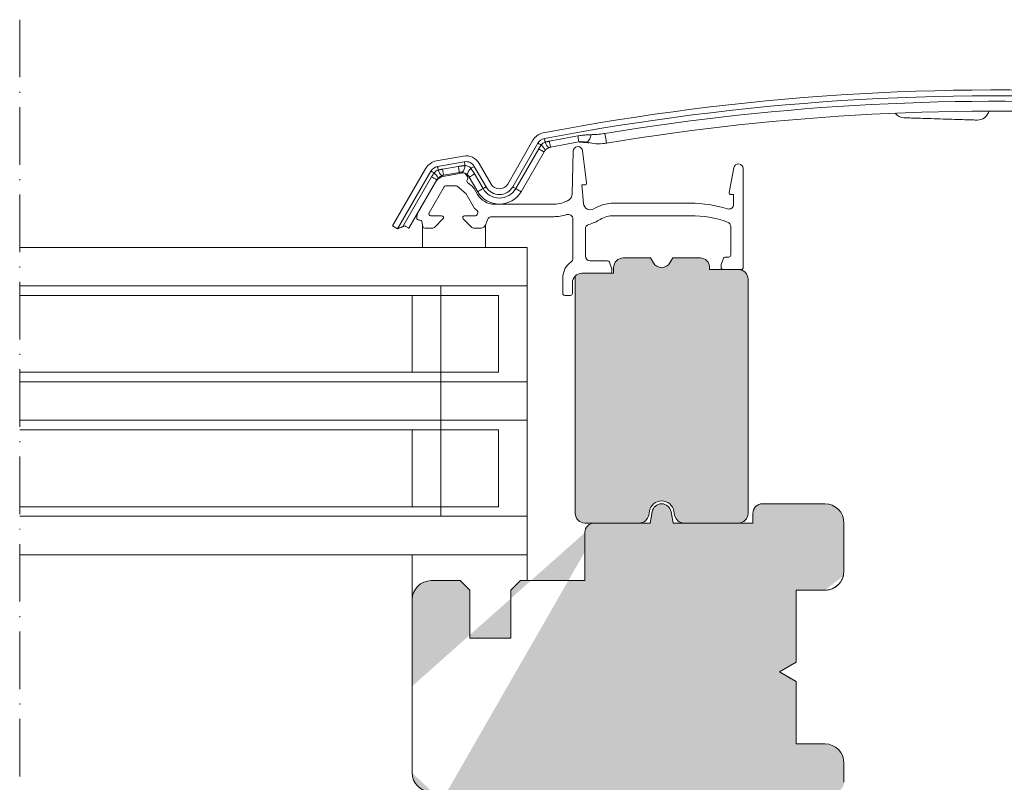
# Model space of a CAD drawing. Units: millimetres. Extents: x 522 to 1832, y 453 to 1626.
# Drawn here: x 1203 to 1306, y 908 to 988 of the extents above; entities that cross this region are included whole.
import ezdxf

# ---------------------------------------------------------------- set-up
doc = ezdxf.new("R2010")
doc.units = ezdxf.units.MM
doc.linetypes.add('ACAD_ISO10W100', pattern=[18, 12, -3, 0, -3])
for name, color, linetype, lineweight in [('Roto Abdeckblech', 5, 'Continuous', 9), ('Roto Dichtungen', 6, 'Continuous', 9), ('Roto H Flügelholz', 42, 'Continuous', 9), ('Roto H Flügelrahmen', 42, 'Continuous', 9), ('Roto H Rahmenträger', 5, 'Continuous', 9), ('Roto Isolierglas', 4, 'Continuous', 9), ('Schnittlinien', 90, 'ACAD_ISO10W100', 9)]:
    doc.layers.add(name, color=color, linetype=linetype, lineweight=lineweight)

msp = doc.modelspace()

# ---------------------------------------------------------------- hatches: boundary and pattern name
at = {"layer": 'Roto H Flügelholz'}
h = msp.add_hatch(color=253, dxfattribs=at)
h.dxf.hatch_style = 1
h.paths.add_polyline_path([(1278.895335777096, 960.7499292050205, 0.4142211356480824), (1277.895296243299, 961.7499428814215), (1274.895357473061, 961.7499428814228), (1274.89535747306, 961.9499540397611, 0.4142094167606387), (1273.895356515861, 962.9499408430205), (1271.050053222361, 962.9499408429226), (1270.761357236328, 962.4499382897004, -0.5773424268753999), (1269.029306195074, 962.4499407957712), (1268.740641458261, 962.9499408429226), (1265.895338164761, 962.949940843022, 0.4142135623731181), (1264.895337207461, 961.9499398857221), (1264.89533720756, 961.7499428814215), (1264.895346787361, 961.3710347944223), (1264.423832411311, 961.3499435609226), (1261.595352600261, 961.3499435608642, 0.1989109520269009), (1260.888239999504, 961.0570501873032), (1260.895358903661, 960.7494195299789), (1260.895358903661, 936.349857223686, 0.4142103814946476), (1261.895346728659, 935.349943024423), (1267.55986865646, 935.3499430244415, 0.3639707258238795), (1268.544659177913, 936.1762818446199), (1268.615077915533, 936.5756504058547, -0.8391011008742149), (1271.175610519503, 936.5756858272559), (1271.246038171643, 936.176266708863, 0.3639663744259104), (1272.23082602416, 935.3499430244418), (1277.895346257428, 935.3499430244217, 0.4142083496929047), (1278.89533577702, 936.3499503412216)])
at = {"layer": 'Roto H Flügelrahmen'}
h = msp.add_hatch(color=253, dxfattribs=at)
edge = h.paths.add_edge_path(flags=17)
edge.add_spline(control_points=[(1288.83184729359, 929.849943054247), (1288.778686503036, 929.691559650433), (1288.687800586663, 929.4207807428227), (1288.409775167517, 929.0152599007349), (1288.091307448015, 928.7238039067292), (1287.708150615221, 928.5113049390818), (1287.395995342392, 928.4042230399584), (1287.112854837972, 928.3558985385064), (1286.956448787364, 928.351617788893), (1286.895351989482, 928.3499456023453)], knot_values=[0, 0, 0, 0, 0.1894421855951944, 0.3238783031301954, 0.5563582439966326, 0.6738779138494003, 0.8216968188458394, 0.930349539683485, 1, 1, 1, 1], degree=3, periodic=0)
h.paths.add_polyline_path([(1283.60145030756, 919.0196636145222), (1283.635603769061, 918.9999419277221)], flags=16)
edge = h.paths.add_edge_path(flags=16)
edge.add_line((1283.50003300446, 919.0782065516216), (1283.60145030756, 919.0196636145222))
edge.add_line((1283.50003300446, 919.0782065516216), (1283.60145030756, 919.0196636145222))
edge = h.paths.add_edge_path(flags=16)
edge.add_line((1283.33460031296, 919.1737229948219), (1283.50003300446, 919.0782065516216))
edge.add_line((1283.33460031296, 919.1737229948219), (1283.50003300446, 919.0782065516216))
edge = h.paths.add_edge_path(flags=16)
edge.add_line((1283.110337836961, 919.3031991844216), (1283.33460031296, 919.1737229948219))
edge.add_line((1283.110337836961, 919.3031991844216), (1283.33460031296, 919.1737229948219))
edge = h.paths.add_edge_path(flags=16)
edge.add_line((1282.834338529359, 919.462548477022), (1283.110337836961, 919.3031991844216))
edge.add_line((1282.834338529359, 919.462548477022), (1283.110337836961, 919.3031991844216))
edge = h.paths.add_edge_path(flags=16)
edge.add_line((1282.515304668161, 919.6467454558222), (1282.834338529359, 919.462548477022))
edge.add_line((1282.515304668161, 919.6467454558222), (1282.834338529359, 919.462548477022))
edge = h.paths.add_edge_path(flags=17)
edge.add_line((1282.16330943846, 919.8499749427222), (1282.515304668161, 919.6467454558222))
edge.add_line((1282.16330943846, 919.8499749427222), (1282.515304668161, 919.6467454558222))
edge = h.paths.add_edge_path()
edge.add_line((1261.896031482383, 934.3501368734212), (1261.896031482384, 929.3500053709533))
edge.add_line((1261.89603148246, 929.350005370922), (1255.19602237486, 929.3500053709224))
edge.add_line((1255.19602237486, 929.3500053709224), (1254.19603524946, 928.3500052070224))
edge.add_line((1254.19603524946, 928.3500052070224), (1254.19603524946, 923.3500062500227))
edge.add_line((1254.19603524946, 923.3500062500227), (1249.89603696606, 923.3500062500218))
edge.add_line((1249.89603696606, 923.3500062500218), (1249.89603696606, 928.3500052070224))
edge.add_line((1249.89603696606, 928.3500052070224), (1248.89602003836, 929.3500053709222))
edge.add_line((1248.89602003836, 929.3500053709222), (1245.896028859861, 929.3500053709226))
edge.add_arc((1245.896039439861, 927.3499907377218), 2.000014633216909, 90.00030309390434, 179.9995901845005)
edge.add_line((1243.89602480676, 927.3500050431223), (1243.896024806761, 909.3499429536221))
edge.add_arc((1245.896039439861, 909.3499572590209), 2.000014633216938, 180.0004098154995, 269.9996969060956)
edge.add_line((1245.89602885986, 907.3499426258215), (1246.056931598359, 907.3499426258225))
edge.add_arc((1246.05692876976, 906.3499627653201), 0.9999798605300818, 9.999059534798278, 89.99983792789948, ccw=False)
edge.add_line((1247.04171953936, 906.5235912812225), (1252.411770208061, 876.0685249244218))
edge.add_arc((1256.843442504961, 876.8499866530208), 4.50004464198423, 190.0004806506993, 269.9995269265057)
edge.add_line((1256.84340534946, 872.3499420111234), (1286.58767281316, 872.3499420111223))
edge.add_arc((1286.58769362526, 874.3498978843218), 1.999955873287568, 269.9994037630001, 356.5012184104983)
edge.add_line((1288.58392177366, 874.2278459494221), (1288.89347849626, 879.2888931011228))
edge.add_arc((1287.895329506661, 879.3499298759216), 1.000013446614803, 356.5007224435954, 449.9994494958044)
edge.add_line((1287.89533911486, 880.3499433224226), (1278.895335777059, 880.3499433224226))
edge.add_line((1278.895335777059, 880.3499433224226), (1278.89533577706, 883.3499438142221))
edge.add_line((1278.89533577706, 883.3499438142221), (1284.39556298996, 883.3499438142223))
edge.add_arc((1284.39557578066, 884.3499479511204), 1.000004136964979, 269.9992671457983, 359.9996656451949)
edge.add_line((1285.395579917661, 884.3499421155216), (1285.395579917659, 890.8499431809225))
edge.add_arc((1283.39556528446, 890.8499288755207), 2.000014633216951, 0.0004098154994558456, 89.99969690609547)
edge.add_line((1283.395575864561, 892.8499435087217), (1275.89534459846, 892.8499435087217))
edge.add_line((1275.89534459846, 892.8499435087217), (1275.89534459846, 896.8499432330213))
edge.add_line((1275.89534459846, 896.8499432330213), (1283.39557586456, 896.8499432330225))
edge.add_arc((1283.39556607946, 898.8499570713218), 2.000013838270326, 270.0002803207013, 359.9995996174969)
edge.add_line((1285.39557991766, 898.8499430952218), (1285.395579917659, 906.3499433932218))
edge.add_arc((1286.395534769761, 906.3499877732218), 0.9999548531242284, 89.99815079509341, 180.0025429006976, ccw=False)
edge.add_line((1286.395567043061, 907.349942625822), (1287.89533911486, 907.349942625822))
edge.add_arc((1287.895348725961, 908.3499499424212), 1.000007316663443, 269.9994493295989, 359.9995901831978)
edge.add_line((1288.89535604256, 908.3499427897225), (1288.89535604256, 910.3499459115221))
edge.add_arc((1286.89534140946, 910.3499320718217), 2.000014633211339, 0.0003964752015495066, 89.9999999999999)
edge.add_line((1286.89534140946, 912.3499467050221), (1283.89536081096, 912.3499467050217))
edge.add_line((1283.89536081096, 912.3499467050217), (1283.895360810961, 918.8499747788217))
edge.add_line((1283.895360810961, 918.8499747788217), (1282.16330943846, 919.8499749427222))
edge.add_line((1282.16330943846, 919.8499749427222), (1283.89536081096, 920.8499751066222))
edge.add_line((1283.89536081096, 920.8499751066222), (1283.89536081096, 928.3499456023212))
edge.add_line((1283.89536081096, 928.3499456023212), (1286.895341409459, 928.3499456023217))
edge.add_arc((1286.895341409461, 930.3499602355216), 2.000014633241153, 270, 359.9995368234001)
edge.add_line((1288.895356042561, 930.3499440675221), (1288.89535604256, 935.3501441901224))
edge.add_arc((1286.895341409461, 935.350129884721), 2.000014633216909, 0.0004098154994558456, 89.99969690609547)
edge.add_line((1286.895351989461, 937.350144517922), (1280.39534626746, 937.3501445179227))
edge.add_arc((1280.39531558396, 936.3501880754211), 0.9999564429695201, 89.99824189030268, 180.0026118880015)
edge.add_line((1279.39535914206, 936.3501424914223), (1279.39535914206, 935.3501441901228))
edge.add_line((1279.39535914206, 935.3501441901228), (1271.087097509159, 935.3501441901219))
edge.add_line((1271.087097509159, 935.3501441901219), (1270.880150182461, 936.5237931733232))
edge.add_arc((1269.89534734036, 936.3501502702218), 0.9999942478317924, 9.999751241198407, 170.0002487588016)
edge.add_line((1268.91054449816, 936.5237931733222), (1268.70359717156, 935.3501441901215))
edge.add_line((1268.70359717156, 935.3501441901215), (1262.89601860786, 935.3501441901224))
edge.add_arc((1262.896038799361, 934.3501368734213), 1.000007316912752, 90.00115687940581, 180)
h.paths.add_polyline_path([(1283.895360810961, 921.4999432688221), (1283.89536081096, 920.8499751066222)], flags=17)
h.paths.add_polyline_path([(1285.395579917659, 906.3499433932218), (1285.39557991766, 901.5999431967216)], flags=17)
edge = h.paths.add_edge_path(flags=17)
edge.add_line((1261.89603148246, 932.3500040000226), (1261.89603148246, 932.3501418357221))
edge.add_line((1261.89603148246, 932.3501418357221), (1261.896031482461, 934.3501421635226))
edge.add_line((1243.89602480676, 918.3499430319218), (1243.896024806761, 909.3499429536221))
edge.add_line((1247.081177814261, 906.2999434782228), (1247.07676707046, 906.3249578712212))
edge.add_line((1247.07676707046, 906.3249578712212), (1247.04171953936, 906.5235912812225))

# ---------------------------------------------------------------- linework, layer by layer
at = {"layer": 'Roto Abdeckblech'}
for p, q in [((1253.856020553362, 970.649944526522), (1256.48282705086, 975.1997384255217)), ((1254.37562404416, 970.3499394481219), (1257.00246034406, 974.8997407978225)), ((1254.690545184861, 970.1681229298226), (1257.088440044161, 974.3213820284225)), ((1257.639544589759, 974.0032049840224), (1255.24164973046, 969.8499458854219)), ((1246.43777547616, 973.0679336016217), (1249.228226525961, 973.5599624937224)), ((1246.541964395261, 972.4770504062215), (1249.33241544506, 972.969079298322)), ((1250.891702754761, 972.7842750972222), (1252.12396918076, 970.649944526522)), ((1241.86603961726, 966.2924948161224), (1245.32999335076, 972.2922462051226)), ((1242.385643108059, 965.9924971884222), (1245.84959684156, 971.9922411268219)), ((1247.06433950206, 972.1999111598227), (1248.70600043076, 972.4893811171221)), ((1248.816477639861, 971.8626829808227), (1247.17484651346, 971.5732130234228)), ((1250.37209926386, 972.4842700188221), (1251.604335887661, 970.3499394481225)), ((1250.40726600426, 971.6960581963215), (1251.28941474696, 970.1681229298217)), ((1242.931502444961, 966.2106799906226), (1245.931374414161, 971.4065882390223)), ((1246.48247895976, 971.0884111946223), (1243.569212539361, 966.0424980347225)), ((1250.738310201361, 969.8499458854214), (1249.85616145866, 971.3778737014215)), ((1244.97014356516, 966.4741367202221), (1244.970143565161, 964.0499431141227)), ((1242.385643108059, 965.9924971884222), (1241.86603961726, 966.2924948161224)), ((1243.310051543961, 966.1921205943211), (1243.56906352776, 966.0425725405219)), ((1251.55711729586, 966.3789330425218), (1251.55711729586, 964.0499431141222))]:
    msp.add_line(p, q, dxfattribs=at)
at = {"layer": 'Roto Abdeckblech', "flags": 128}
for points in [[(1261.15881143356, 975.6537246530222), (1261.18315993096, 975.5163508480221), (1261.20509444016, 975.3926861112216), (1261.224227531161, 975.2846303408216), (1261.240320785261, 975.1938599174216), (1261.25310598156, 975.1217680996215), (1261.262374503861, 975.0694575732214), (1261.26800714276, 975.0377553528226), (1261.26988468906, 975.0271308248232)], [(1263.98311792156, 975.9165513342218), (1264.017748220161, 975.7073762839229), (1264.049845321361, 975.5135121768224), (1264.078574760161, 975.3400179570219), (1264.103191478461, 975.1914310282225), (1264.123039825161, 975.071633142722), (1264.137583358461, 974.9837609952217), (1264.146464450561, 974.930094463122), (1264.149474485161, 974.912049156922)], [(1257.33123956466, 974.709907454821), (1257.259415967661, 974.7513773864223), (1257.19462571876, 974.7887867515217), (1257.137911899261, 974.8215320533225), (1257.09019838116, 974.8490693991218), (1257.052289827061, 974.8709666555221), (1257.02475248116, 974.8868661945223), (1257.008033378361, 974.896507245822), (1257.00246034406, 974.8997407978225)], [(1257.75172053116, 975.0088992541216), (1257.736104114261, 975.0903862541213), (1257.72203741806, 975.163886231722), (1257.709699256659, 975.2282070940216), (1257.69932804846, 975.2823132103224), (1257.69110260746, 975.3253328626222), (1257.685112340661, 975.3565731471224), (1257.681476457361, 975.3755125230223), (1257.680254562161, 975.3818678682221)], [(1258.20054350636, 975.1108828013225), (1258.226531131461, 974.9738144701225), (1258.24995575686, 974.8504254048219), (1258.270400150061, 974.742608053022), (1258.28759609006, 974.6520387953217), (1258.301245553661, 974.5801034396222), (1258.31113992476, 974.5279121225221), (1258.317130191561, 974.496276957321), (1258.31915674946, 974.4856747811225)], [(1257.088440044161, 974.3213820284216), (1257.20925865906, 974.2516296928222), (1257.31800733346, 974.1888287490212), (1257.41304693956, 974.1339626735219), (1257.49288736126, 974.0878659313219), (1257.55630670326, 974.0512612288217), (1257.60229168676, 974.024699909022), (1257.630186660461, 974.0085992043212), (1257.639544589759, 974.0032049840224)], [(1249.40215287946, 972.5735726779224), (1249.386983497361, 972.6595747297222), (1249.373274429061, 972.7373587911218), (1249.36123429086, 972.8055763071222), (1249.351101501161, 972.8630724375223), (1249.343025071861, 972.9088488047225), (1249.33715401436, 972.9421156471228), (1249.33360753796, 972.9623067205223), (1249.33241544506, 972.969079298322)], [(1246.17891250396, 971.8021097605222), (1246.10696969766, 971.8436467474219), (1246.04209004186, 971.8811157172229), (1245.98528681536, 971.9139057224222), (1245.93751369256, 971.9414877718223), (1245.89951573156, 971.9634222811217), (1245.871948583361, 971.9793441718225), (1245.85519967816, 971.989007574821), (1245.84959684156, 971.9922411268219)], [(1246.60800634166, 972.1025618737219), (1246.593582017661, 972.1843692487221), (1246.580558402761, 972.2581672495223), (1246.56917391556, 972.3227563327225), (1246.55960737016, 972.3770859664216), (1246.551977975561, 972.4202844327222), (1246.54646454596, 972.4516513770222), (1246.543096883461, 972.4706727093223), (1246.541964395261, 972.4770504062215)], [(1247.06433950206, 972.1999111598227), (1247.08856879016, 972.0625150030216), (1247.110384090161, 971.9388353651218), (1247.12942777416, 971.8307646935225), (1247.14543162126, 971.739971918422), (1247.15815721296, 971.667872649922), (1247.16739593286, 971.6155546730222), (1247.172968967161, 971.5838450020224), (1247.17484651346, 971.5732130234228)], [(1248.70600043076, 972.4893811171221), (1248.73019991656, 972.3519849603219), (1248.752015216561, 972.228297871922), (1248.771088702861, 972.120227200322), (1248.78709255006, 972.0294418757223), (1248.799788339361, 971.9573351567226), (1248.80902705926, 971.905024630322), (1248.81462989586, 971.8733075087223), (1248.816477639861, 971.8626829808227)], [(1250.40726600426, 971.6960581963215), (1250.286447389362, 971.626298410222), (1250.177668912661, 971.5635049169225), (1250.082659108861, 971.5086313908216), (1250.002818687161, 971.4625420993223), (1249.93939934516, 971.4259299462219), (1249.893384559361, 971.3993686264223), (1249.86551938796, 971.3832679217219), (1249.85616145866, 971.3778737014215)], [(1250.024276359261, 972.2834694212218), (1250.099914653561, 972.3271372741217), (1250.168310983358, 972.3666253512222), (1250.22830305836, 972.4012631004225), (1250.278877599461, 972.430454475222), (1250.319110734661, 972.4536928361215), (1250.348376615261, 972.4705833023229), (1250.366138799361, 972.4808353012224), (1250.37209926386, 972.4842700188221)], [(1245.931374414161, 971.4065882390223), (1246.05219302916, 971.3368359034223), (1246.160941703561, 971.2740349596231), (1246.25598130966, 971.2191688841219), (1246.33582173126, 971.1730721419228), (1246.39924107336, 971.136467439422), (1246.44522605676, 971.1099061196217), (1246.47312103056, 971.0938054149217), (1246.48247895976, 971.0884111946223)], [(1251.28941474696, 970.1681229298217), (1251.16859613206, 970.098370594322), (1251.05984745766, 970.0355696504214), (1250.964807851559, 969.980703574922), (1250.884967429861, 969.9346068328225), (1250.82154808776, 969.8980021303221), (1250.775563104361, 969.8714408105229), (1250.747668130661, 969.8553401058223), (1250.738310201361, 969.8499458854214)], [(1251.28941474696, 970.1681229298217), (1251.358466727961, 970.207983536023), (1251.42060457016, 970.2438729828225), (1251.474934203861, 970.275225025922), (1251.520531757061, 970.3015628283213), (1251.55677138116, 970.322484058622), (1251.583057029461, 970.3376608913227), (1251.59900127196, 970.346862358422), (1251.604335887661, 970.3499394481216)], [(1254.690545184861, 970.1681229298226), (1254.62149320386, 970.2079835360221), (1254.559355361661, 970.243872982822), (1254.505055530261, 970.2752250259216), (1254.45942817466, 970.3015628283222), (1254.42318855066, 970.322484058622), (1254.396902902361, 970.3376608913225), (1254.38095865986, 970.346862358422), (1254.37562404416, 970.3499394481219)], [(1254.690545184861, 970.1681229298226), (1254.81136379976, 970.098370594322), (1254.920142276461, 970.0355696504209), (1255.01518188256, 969.980703574922), (1255.094992501961, 969.934606832822), (1255.15841184396, 969.8980021303221), (1255.20442662976, 969.8714408105216), (1255.23229180116, 969.8553401058214), (1255.24164973046, 969.8499458854219)], [(1242.385643108059, 965.9924971884222), (1242.40927634976, 966.0019445246219), (1242.47928200506, 966.0299289053225), (1242.59291826036, 966.0753401940221), (1242.74565516256, 966.1363902514224), (1242.931502444961, 966.2106799906226)], [(1243.13618479516, 966.2924948161219), (1243.07002363946, 966.2660452550219), (1243.001746518861, 966.2387612288223), (1242.931502444961, 966.2106799906226)], [(1243.569212539361, 966.0424980347225), (1243.56200037736, 966.0466554587222), (1243.54048310066, 966.0590830271224), (1243.504869325361, 966.079639179022), (1243.45563588876, 966.1080705946222), (1243.39334903496, 966.1440345471219), (1243.318724019761, 966.1871212547228), (1243.23265491266, 966.2368017261217), (1243.13618479516, 966.2924948161219)]]:
    msp.add_lwpolyline(points, dxfattribs=at)
at = {"layer": 'Roto Abdeckblech'}
for centre, radius, start, end in [((1304.734255373259, 729.8495246613212), 250.6004168106354, 86.54066124419874, 100.848670196304), ((1304.73422547396, 729.8496520878211), 250.0002903290931, 86.54065393949801, 100.8486707332031), ((1304.73420083086, 729.850562744921), 249.4175645352104, 86.56863221770053, 99.40342730339485), ((1304.73423677556, 729.8500897327204), 248.3998528320869, 86.56864809839605, 99.40341752679933), ((1295.198622499061, 978.7463531225218), 1.199994304792465, 216.7025540339059, 268.206025685897), ((1302.817137820561, 978.5076900480209), 1.199988188291268, 268.2060816032995, 345.9450402469997), ((1257.868480826261, 974.399713574921), 1.600023795685293, 100.8485876330968, 149.9994644145966), ((1304.765768516561, 729.6813934452213), 249.8078349969697, 100.0531706468055, 100.7430102537021), ((1261.33934828716, 975.942985855222), 1.219276880084275, 309.1160438804935, 352.6523317670001), ((1257.868530963961, 974.3996819620208), 1.000068576611929, 100.8514608560966, 149.9983760472057), ((1256.62053394016, 973.7331877846211), 1.207925411117496, 20.65353261030279, 53.95866145909874), ((1258.909855673961, 975.3601828617208), 1.210238481355127, 196.873511892902, 230.1146645677043), ((1304.750376733559, 729.7642156645213), 249.0872352035918, 100.0530127985041, 100.7430846564056), ((1246.715566455461, 971.4923401677213), 1.599894526927122, 99.9989894344002, 150.001704780401), ((1248.362230176461, 972.592001194321), 1.040085976406762, 316.0766747664978, 358.9847652096963), ((1249.506080392261, 971.9843035952214), 1.599969917048145, 29.99944356810589, 100.0008001972013), ((1249.506050696361, 971.9842271114218), 1.000041514425907, 30.00146539949261, 99.99882858880066), ((1246.715634218761, 971.4922305926217), 1.000015636378152, 100.0011013582003, 149.9998203100959), ((1245.47251277326, 970.836761600121), 1.196201341919744, 20.0642002167042, 53.80495973429425), ((1247.75681318826, 972.4362545916218), 1.196289263030194, 196.1969403597999, 229.9355963418936), ((1250.70694524146, 971.4986470755223), 1.04018407837651, 131.018009691698, 173.9216995484038), ((1252.989994867061, 971.1499429892214), 0.9999994759922044, 209.9999156280068, 330.0000843719932), ((1252.989979965861, 971.1499530108209), 2.600006779684458, 210.0000950533015, 329.9999049466985), ((1252.98997996586, 971.1499579719214), 1.963650201453147, 210.0003349453033, 329.9996650546967), ((1252.989979965861, 971.1499481107205), 1.600007303681569, 210.000207192395, 329.999792807605)]:
    msp.add_arc(centre, radius, start, end, dxfattribs=at)
for points, knots in [([(1302.779572589609, 977.3082899873718), (1302.707768865381, 977.3105402066592), (1302.429653702296, 977.3192559120159), (1301.83733236337, 977.3378045487259), (1300.931709303697, 977.366173203797), (1299.816615909464, 977.4011114887769), (1298.609750778056, 977.4389112593037), (1297.434406727184, 977.4757276000928), (1296.418158129739, 977.5075826125733), (1295.685367260188, 977.5304920379533), (1295.299865927253, 977.5426194543679), (1295.171049619142, 977.5466316091863), (1295.164751394007, 977.5468277757634)], [0, 0, 0, 0, 0.0282884200290008, 0.1095686697895925, 0.2333558987235145, 0.3850754109587204, 0.5488804800085216, 0.7088227222709604, 0.848123969678237, 0.9492507106913708, 0.9975187113024158, 1, 1, 1, 1]), ([(1261.158811433528, 975.6537246530527), (1261.319881713535, 975.679597865186), (1261.642987685557, 975.7314993665418), (1262.107305755511, 975.7751759576847), (1262.409986582716, 975.7833219622112), (1262.548612935756, 975.7870527928355)], [0, 0, 0, 0, 0.3501326498640963, 0.7023639008076962, 1, 1, 1, 1]), ([(1262.548612935756, 975.7870527928355), (1262.707053536644, 975.7914314436446), (1263.09135535467, 975.8020519756121), (1263.569976057665, 975.8520367575175), (1263.888145598815, 975.9017208371304), (1263.983117921565, 975.9165513341911)], [0, 0, 0, 0, 0.3298044609588833, 0.7999493389277679, 1, 1, 1, 1]), ([(1257.331239564631, 974.7099074547759), (1257.391116002063, 974.7745909324838), (1257.510476756346, 974.9035342868301), (1257.671482249816, 974.973854603136), (1257.751720531199, 975.0088992541318)], [0, 0, 0, 0, 0.5016425858783673, 1, 1, 1, 1]), ([(1262.108581645702, 974.9969857757558), (1262.024007085035, 975.0148401123486), (1261.842707735604, 975.0531137916109), (1261.559367388994, 975.0656000548097), (1261.365610230937, 975.0398517504334), (1261.269884689068, 975.0271308248518)], [0, 0, 0, 0, 0.3067087110049419, 0.6574800901381523, 1, 1, 1, 1]), ([(1264.149474485134, 974.9120491569518), (1264.016952333379, 974.8935655677049), (1263.568832358654, 974.831063824138), (1262.876587142119, 974.8371025249085), (1262.336433640044, 974.9495515871497), (1262.108581645702, 974.9969857757558)], [0, 0, 0, 0, 0.1953517970224054, 0.6605766748028425, 1, 1, 1, 1]), ([(1258.133786304209, 974.4315314119326), (1258.083301253448, 974.4085810261329), (1258.011443202648, 974.375914524587), (1257.881028201799, 974.2892403067397), (1257.803836386302, 974.2199363667703), (1257.751779297194, 974.1603334455117), (1257.750826461527, 974.1592424934383)], [0, 0, 0, 0, 0.3503667292100589, 0.4986955513825926, 0.9908242898934322, 1, 1, 1, 1]), ([(1249.402152879451, 972.5735726778985), (1249.421304897915, 972.5720491136078), (1249.537713263964, 972.5627886991026), (1249.714460655885, 972.5112171018493), (1249.901000207505, 972.4015087639052), (1249.985731872518, 972.3203765262422), (1250.024276359294, 972.2834694211965)], [0, 0, 0, 0, 0.0821790349962082, 0.4994944634712027, 0.7723197221457666, 1, 1, 1, 1]), ([(1246.178912503932, 971.8021097605699), (1246.239788595451, 971.8673805304863), (1246.361540440338, 971.9979217077594), (1246.525851193343, 972.0676818829847), (1246.608006341672, 972.1025618737222)], [0, 0, 0, 0, 0.5000013886782645, 1, 1, 1, 1]), ([(1249.111371619916, 971.8704986398691), (1249.042590489965, 971.8752905150284), (1248.943764712618, 971.8821755543966), (1248.846153147096, 971.8672274486562), (1248.816477639888, 971.8626829808229)], [0, 0, 0, 0, 0.6959836977285955, 1, 1, 1, 1]), ([(1249.67260895512, 971.6087895458215), (1249.662615641151, 971.6178940553864), (1249.626965881036, 971.6503731291905), (1249.543646754564, 971.7144038194735), (1249.393238109863, 971.8011014868312), (1249.254664085804, 971.8458714460915), (1249.151698538956, 971.8649930962006), (1249.128741715043, 971.8681272259462), (1249.111371619916, 971.8704986398691)], [0, 0, 0, 0, 0.0644987735873719, 0.2300904197749435, 0.5002875936245673, 0.8894780083377678, 0.9163744289591198, 1, 1, 1, 1]), ([(1249.856161458705, 971.3778737013808), (1249.817674249347, 971.4370213161126), (1249.76364361095, 971.5200562629659), (1249.692946859245, 971.5889657876851), (1249.67260895512, 971.6087895458215)], [0, 0, 0, 0, 0.7123219436145279, 1, 1, 1, 1]), ([(1246.98682366154, 971.5207087820047), (1246.933786950082, 971.497183468003), (1246.860272339537, 971.46457484184), (1246.728144476346, 971.3776279523438), (1246.650465088622, 971.3090247952484), (1246.597613153211, 971.2488512623106), (1246.596115215038, 971.2471458142265)], [0, 0, 0, 0, 0.3609370343040078, 0.5002977141297775, 0.9858373563239984, 1, 1, 1, 1])]:
    msp.add_open_spline(points, degree=3, knots=knots, dxfattribs=at)
for points in [[(1257.088440044139, 974.3213820283881), (1257.331239564631, 974.7099074547759)], [(1257.751720531199, 975.0088992541318), (1258.200543506358, 975.1108828013432)], [(1261.269884689068, 975.0271308248518), (1262.352990491603, 974.9417620723721)], [(1257.750826461527, 974.1592424934383), (1257.639544589732, 974.0032049839974)], [(1258.319156749461, 974.4856747811298), (1258.133786304209, 974.4315314119326)], [(1248.706000430796, 972.4893811171528), (1249.402152879451, 972.5735726778985)], [(1245.93137441418, 971.4065882390016), (1246.178912503932, 971.8021097605699)], [(1246.608006341672, 972.1025618737222), (1247.06433950207, 972.1999111598009)], [(1247.174846513485, 971.5732130234721), (1246.98682366154, 971.5207087820047)], [(1250.024276359294, 972.2834694211965), (1250.407266004298, 971.6960581963531)], [(1246.596115215038, 971.2471458142265), (1246.482478959774, 971.0884111946095)]]:
    msp.add_open_spline(points, degree=1, dxfattribs=at)
at = {"layer": 'Roto Dichtungen'}
for p, q in [((1260.577010495861, 969.5949423139227), (1260.661947114661, 974.0594568675217)), ((1261.65811954286, 974.1108807748224), (1262.067782266361, 970.7743170684216)), ((1247.10624156736, 971.4309143846219), (1249.266552312559, 971.8118402188213)), ((1249.47448311586, 971.7148783629225), (1249.684440477061, 971.3512155240217)), ((1276.938187463461, 969.7795006459216), (1277.403401715959, 972.3393487757207)), ((1278.39534221436, 972.2499418085222), (1278.39534221436, 961.9499462669212)), ((1244.529324157461, 967.681990844522), (1246.41384421136, 970.9461051052224)), ((1249.66393647926, 970.8108919685217), (1250.173764808361, 970.3830796306222)), ((1261.595355851859, 970.5499428337214), (1261.869298799261, 970.5499428337218)), ((1261.595355851859, 970.5499428337214), (1261.76505027556, 968.6102139776222)), ((1247.23325906536, 970.3653397982221), (1245.66550789616, 967.6499458974217)), ((1247.406470163061, 970.4653414910224), (1248.44722686546, 970.4653414910229)), ((1249.530969214927, 969.6170399837581), (1248.57576428196, 970.4185518449208)), ((1250.39692459846, 968.117201608922), (1249.530969214927, 969.6170399837581)), ((1250.39701400536, 970.1170342987223), (1250.72442231916, 969.5499408071225)), ((1277.395355088962, 969.5437419241223), (1277.134972198261, 969.5437419241223)), ((1277.39535508896, 968.5437398975225), (1277.395355088962, 969.5437419241223)), ((1252.456473691661, 968.5499462312221), (1258.644300086761, 968.5499462312223)), ((1272.89535341996, 968.649940473322), (1264.89533720756, 968.649940473322)), ((1250.68141756796, 967.4815404241226), (1250.746565444661, 967.6605182712221)), ((1244.59533630156, 966.8983313267222), (1244.72753940366, 966.8983313267222)), ((1245.015787465761, 966.2152099436223), (1244.924473149961, 966.7330625479221)), ((1246.96611104746, 967.3499408191217), (1245.83871899386, 967.3499408191221)), ((1247.107523067261, 967.0085179632213), (1246.29537997986, 966.1963897770213)), ((1250.03682313706, 966.1963897770213), (1249.22468004966, 967.008517963222)), ((1249.36610184246, 967.3499431141215), (1250.493481224461, 967.349943114122)), ((1251.75439058086, 966.920951289421), (1251.557129008959, 966.3789290016223)), ((1252.224253995661, 967.2499391263223), (1258.64430008676, 967.2499391263225)), ((1260.64534722116, 962.9265087669226), (1260.64534722116, 966.9906812732224)), ((1264.89533720756, 967.3499408191217), (1272.89535341996, 967.3499408191221)), ((1245.941835029361, 966.0499411648223), (1245.212751014461, 966.0499411648223)), ((1251.08726559426, 966.0499411648223), (1250.39036808746, 966.0499411648223)), ((1261.945354325961, 965.956808907322), (1261.945354325959, 963.1499442284219)), ((1277.095335109461, 963.249945921222), (1277.09533510946, 966.2211331551218)), ((1264.264124019361, 962.6499432152223), (1262.445347888661, 962.6499432152225)), ((1264.452057464359, 962.5183436101227), (1264.68329368376, 961.8830847566219)), ((1276.107417924661, 962.2830840771214), (1276.33862434166, 962.9183429306227)), ((1276.895331723859, 963.0499425357214), (1276.52655778666, 963.0499425357218)), ((1264.495360238761, 961.3499435609226), (1261.595355851861, 961.3499435609228)), ((1264.695333821961, 961.8146735256221), (1264.695333821961, 961.549939495822)), ((1276.09534798406, 961.9499462669216), (1276.095347984061, 962.2146802967216)), ((1278.19533882876, 961.7499428814224), (1276.29535136956, 961.7499428814226)), ((1259.59535179876, 959.2499415403217), (1259.59535179876, 960.8899745171223)), ((1260.59533892416, 960.3499415343229), (1260.59533892416, 959.2499415403233)), ((1260.39533553856, 959.0499418800221), (1259.795355184261, 959.0499418800216))]:
    msp.add_line(p, q, dxfattribs=at)
for centre, radius, start, end in [((1261.161851335461, 974.0499508026211), 0.499994595150407, 6.999533470801741, 178.9106077917985), ((1277.895342827161, 972.2499433497211), 0.4999993871132511, 359.9998233865982, 169.6994842825006), ((1249.301302128362, 971.6149292486218), 0.1999536943624377, 29.99082434570441, 100.0082114885944), ((1247.279860732961, 970.446113681521), 0.9999880196748476, 99.99843310820302, 150.0001711022054), ((1249.792452994261, 970.9640944739206), 0.1999687532286615, 139.990231606395, 230.0078249943995), ((1249.511316434061, 971.2512111905208), 0.1999319909057908, 319.9865796263001, 30.01268725309609), ((1261.86931326646, 970.7499072837215), 0.1999644505663966, 269.9958547029028, 7.011619100095237), ((1247.406435068259, 970.2653935492207), 0.199947944897347, 89.98994344959563, 150.0091727915998), ((1248.44722378046, 970.2653834550215), 0.1999580360161862, 49.99627680210155, 89.99911602150537), ((1249.531032999161, 969.6170465636206), 0.9999554182263191, 30.00066334589171, 50.00203026490527), ((1252.45643249996, 970.5498812872204), 1.999935056489629, 209.9991052291966, 270.0011800939042), ((1259.87703661796, 969.6083185453214), 0.700101673575303, 302.4168808497953, 358.9052329573958), ((1277.134974904061, 969.7437503712213), 0.2000084471076229, 169.7034003223038, 269.9992248622989), ((1258.644313866261, 971.5499338513216), 2.999987620144779, 269.9997368297972, 302.4125861329048), ((1262.46237252006, 968.6712061427216), 0.6999845405013604, 184.9987258264982, 301.1758915722007), ((1264.89535627816, 964.649842589121), 4.000097884331741, 90.00027316039406, 121.1743170843006), ((1272.895402766861, 955.6502861522214), 12.99965432127861, 72.76456622370102, 90.00021749569667), ((1276.89533852896, 968.5437584467211), 0.5000165602847553, 252.7645833977021, 359.9978744927012), ((1245.39561888146, 967.1818853809206), 1.000285970900542, 150.0024816821973, 183.3099317030585), ((1245.83871590896, 967.549944204621), 0.2000033855676154, 150.0000000038953, 270.0008837627061), ((1250.569996931361, 968.2170862357214), 0.1998273532410439, 209.9903825653995, 231.0473542662987), ((1252.451289308261, 970.5429265966214), 3.191280904638268, 231.0327684220051, 236.0762786525975), ((1250.493470445061, 967.5499512098205), 0.2000103912659314, 270.0039182371966, 339.9990235583996), ((1250.558618260861, 967.728920101921), 0.2000073857692876, 340.0014401392017, 56.06544564370673), ((1258.644230561061, 971.550286480821), 4.300347355075488, 270.0009263265976, 288.2224651642998), ((1260.145352432461, 966.9906902464218), 0.4999947886989652, 359.9989717431977, 108.2248182299046), ((1244.595350915061, 967.0983493265219), 0.2000180002463797, 172.593926401888, 269.9958139215061), ((1244.727528064561, 966.698350615721), 0.1999807113564506, 9.995824110195137, 89.99675127590216), ((1246.966111814261, 967.1499443826211), 0.199996436426196, 314.9969276606953, 90.00021966030263), ((1249.366091302661, 967.1499443826212), 0.199996436426196, 89.99978033969722, 225.0030723393046), ((1252.224259789661, 966.7499053359215), 0.5000337904103579, 90.00066389680252, 159.9970338564022), ((1262.44532432356, 965.9568317207206), 0.4999699980660643, 106.213501338304, 180.0026143794035), ((1260.90889303246, 971.2392814583205), 5.001384049489787, 286.217767751804, 301.1725834625009), ((1264.89532354496, 964.650065791321), 2.699875027809875, 89.99971005750041, 121.1756313218049), ((1272.895377646061, 955.6499884985211), 11.69995232053206, 70.7095700720929, 90.00011863730398), ((1276.59530089546, 966.2211158551213), 0.5000342143294852, 0.001982304200387475, 70.70407682819831), ((1245.21278518886, 966.2499846075208), 0.2000434456623149, 190.0109018897977, 269.9902118751039), ((1245.94180166916, 966.5499964895213), 0.5000553258182424, 270.0038223699036, 314.9976988964999), ((1250.390401447661, 966.549996489522), 0.5000553258182524, 225.0023011035001, 269.9961776300964), ((1251.087240440461, 966.5500026049222), 0.5000614407523355, 270.0028820491993, 339.994815703998), ((1261.59527773836, 960.8899997829218), 1.999925939783322, 125.4491582634041, 180.0007238363999), ((1260.145372985661, 962.9264862414218), 0.4999742359926909, 305.4508261122989, 0.00258136360031358), ((1262.44536116436, 963.149950053321), 0.5000068383676044, 180.0006674766958, 269.9984787450982), ((1264.26411034146, 962.4499328244207), 0.2000103912659882, 20.00097644160046, 89.99608176280331), ((1276.526571464661, 962.8499321449218), 0.2000103912659882, 90.00391823719646, 159.9990235583996), ((1276.89536797996, 963.2499096651201), 0.1999671327325546, 269.989611685796, 0.01038831430165921), ((1261.595352600261, 960.3499298847217), 1.000013676142471, 89.99981369700461, 179.9993325374), ((1264.495366698861, 961.5499106860212), 0.1999671252318694, 269.9981490235027, 0.008254766904025601), ((1264.494557146961, 961.8146026572223), 0.2007766875293491, 0.02022375680001964, 19.94304745659629), ((1276.29520002966, 962.214682899021), 0.199852045630125, 159.9854304093011, 180.0007460700994), ((1276.29536598256, 961.9499608799214), 0.2000179990800027, 180.0041859400957, 269.9958140598978), ((1278.19537508486, 961.949910010821), 0.1999671327325546, 269.989611685796, 0.01038831430165921), ((1259.79532528436, 959.2499153651213), 0.1999734873423589, 179.9925003786968, 270.0085668301967), ((1260.39536543856, 959.2499153651212), 0.19997348734236, 269.991433169699, 0.007499621303175275)]:
    msp.add_arc(centre, radius, start, end, dxfattribs=at)
at = {"layer": 'Roto H Flügelholz'}
for p, q in [((1268.740641458261, 962.9499408429226), (1265.895354135261, 962.9499408429228)), ((1268.740641458261, 962.9499408429226), (1269.029306752861, 962.4499398296218)), ((1270.761358125461, 962.4499398296218), (1271.050053222361, 962.9499408429226)), ((1273.89534054536, 962.9499408429224), (1271.050053222361, 962.9499408429226)), ((1264.495360238761, 961.3499435609226), (1261.595355851861, 961.3499435609228)), ((1264.895346787361, 961.3710347944223), (1264.423822422661, 961.349943114122)), ((1264.89533720756, 961.9499462669216), (1264.89533720756, 961.7499428814215)), ((1264.89534678736, 961.7499431141225), (1264.895346787361, 961.3710347944223)), ((1274.895357473061, 961.7499428814228), (1274.89535747306, 961.9499462669221)), ((1277.895348651661, 961.7499428814215), (1274.895357473061, 961.7499428814228)), ((1260.895346787361, 960.7499431141227), (1260.888239999504, 961.0570501873087)), ((1260.895358903661, 960.7499408548226), (1260.895358903661, 936.349941325723)), ((1278.89533577706, 936.349941325723), (1278.895335777059, 960.7499408548217)), ((1268.61508427406, 936.5756864672219), (1268.54466138626, 936.1762943690226)), ((1271.246033294461, 936.1762943690226), (1271.175610406661, 936.5756864672221)), ((1261.895346029061, 935.349943024423), (1267.559873445261, 935.3499430244217)), ((1272.230821235361, 935.3499430244221), (1277.895348651659, 935.3499430244217))]:
    msp.add_line(p, q, dxfattribs=at)
for centre, radius, start, end in [((1265.895338164761, 961.9499398857221), 1.000000957299931, 89.99908496210182, 179.9996343847957), ((1269.895332439161, 962.9499531936216), 1.000006926701356, 210.0006550194969, 329.999344980503), ((1273.89535651586, 961.9499398857206), 1.000000957299874, 0.0003656151977171617, 90.00091503789801), ((1261.595352600261, 960.3499298847217), 1.000013676142471, 89.99981369700461, 134.999687970567), ((1277.895322100361, 960.7499292050205), 1.000013676735209, 0.0006674767022296635, 89.99847874509807), ((1269.895347340361, 936.3499249020217), 1.300016078065776, 10.0007224176037, 169.9992775823963), ((1261.89531534546, 936.3498994666221), 0.99995644269157, 179.9976015487988, 270.0017581163021), ((1267.559868656461, 936.3499252209203), 0.9999821964788804, 270.0002743806978, 350.0008281566967), ((1272.23082602416, 936.3499252209208), 0.9999821964789406, 189.9991718433033, 269.9997256193021), ((1277.895328460061, 936.3499503412216), 1.000007316958324, 270.0011568805002, 359.9994834543985)]:
    msp.add_arc(centre, radius, start, end, dxfattribs=at)
at = {"layer": 'Roto H Flügelrahmen'}
for p, q in [((1280.39534626746, 937.3501445179227), (1286.895351989461, 937.350144517922)), ((1268.70359717156, 935.3501441901215), (1268.91054449816, 936.5237931733222)), ((1270.880150182461, 936.5237931733232), (1271.087097509159, 935.3501441901219)), ((1279.39535914206, 935.3501441901228), (1279.39535914206, 936.3501424914223)), ((1262.89601860786, 935.3501441901224), (1268.70359717156, 935.3501441901215)), ((1271.087097509159, 935.3501441901219), (1279.39535914206, 935.3501441901228)), ((1288.89535604256, 935.3501441901224), (1288.895356042561, 930.3499440675221)), ((1261.89603148246, 932.3501418357221), (1261.896031482461, 934.3501421635226)), ((1261.896031482383, 934.3501368734212), (1261.896031482384, 929.3500053709533)), ((1261.89603148246, 932.3500040000226), (1261.89603148246, 932.3501418357221)), ((1245.896028859861, 929.3500053709226), (1248.89602003836, 929.3500053709222)), ((1248.89602003836, 929.3500053709222), (1249.89603696606, 928.3500052070224)), ((1254.19603524946, 928.3500052070224), (1255.19602237486, 929.3500053709224)), ((1255.19602237486, 929.3500053709224), (1261.89603148246, 929.350005370922)), ((1249.89603696606, 928.3500052070224), (1249.89603696606, 923.3500062500218)), ((1254.19603524946, 923.3500062500227), (1254.19603524946, 928.3500052070224)), ((1286.895341409459, 928.3499456023217), (1283.89536081096, 928.3499456023212)), ((1283.89536081096, 928.3499456023212), (1283.89536081096, 920.8499751066222)), ((1243.896024806761, 909.3499429536221), (1243.89602480676, 927.3500050431223)), ((1249.89603696606, 923.3500062500218), (1254.19603524946, 923.3500062500227)), ((1283.895360810961, 921.4999432688221), (1283.89536081096, 920.8499751066222)), ((1283.895360810961, 921.4999432688221), (1283.89536081096, 920.8499751066222)), ((1283.89536081096, 920.8499751066222), (1282.16330943846, 919.8499749427222)), ((1282.16330943846, 919.8499749427222), (1283.895360810961, 918.8499747788217)), ((1243.89602480676, 918.3499430319218), (1243.896024806761, 909.3499429536221)), ((1283.895360810961, 918.8499747788217), (1283.89536081096, 912.3499467050217)), ((1283.89536081096, 912.3499467050217), (1286.89534140946, 912.3499467050221)), ((1288.89535604256, 910.3499459115221), (1288.89535604256, 908.3499427897225))]:
    msp.add_line(p, q, dxfattribs=at)
at = {"layer": 'Roto H Flügelrahmen', "flags": 128}
msp.add_lwpolyline([(1282.16330943846, 919.8499749427222), (1282.515304668161, 919.6467454558222), (1282.834338529359, 919.462548477022), (1283.110337836961, 919.3031991844216), (1283.33460031296, 919.1737229948219), (1283.50003300446, 919.0782065516216), (1283.60145030756, 919.0196636145222), (1283.635603769061, 918.9999419277221)], dxfattribs=at)
msp.add_lwpolyline([(1282.16330943846, 919.8499749427222), (1282.515304668161, 919.6467454558222), (1282.834338529359, 919.462548477022), (1283.110337836961, 919.3031991844216), (1283.33460031296, 919.1737229948219), (1283.50003300446, 919.0782065516216), (1283.60145030756, 919.0196636145222), (1283.635603769061, 918.9999419277221)], dxfattribs=at)
at = {"layer": 'Roto H Flügelrahmen'}
for centre, radius, start, end in [((1269.89534734036, 936.3501502702218), 0.9999942478317924, 9.999751241198407, 170.0002487588016), ((1280.39531558396, 936.3501880754211), 0.9999564429695201, 89.99824189030268, 180.0026118880015), ((1286.895341409461, 935.350129884721), 2.000014633216909, 0.0004098154994558456, 89.99969690609547), ((1262.896038799361, 934.3501368734213), 1.000007316912752, 90.00115687940581, 180), ((1286.895341409461, 930.3499602355216), 2.000014633241153, 270, 359.9995368234001), ((1245.896039439861, 927.3499907377218), 2.000014633216909, 90.00030309390434, 179.9995901845005), ((1286.89534140946, 910.3499320718217), 2.000014633211339, 0.0003964752015495066, 89.9999999999999), ((1245.896039439861, 909.3499572590209), 2.000014633216938, 180.0004098154995, 269.9996969060956)]:
    msp.add_arc(centre, radius, start, end, dxfattribs=at)
msp.add_open_spline([(1288.83184729359, 929.849943054247), (1288.778686503036, 929.691559650433), (1288.687800586663, 929.4207807428227), (1288.409775167517, 929.0152599007349), (1288.091307448015, 928.7238039067292), (1287.708150615221, 928.5113049390818), (1287.395995342392, 928.4042230399584), (1287.112854837972, 928.3558985385064), (1286.956448787364, 928.351617788893), (1286.895351989482, 928.3499456023453)], degree=3, knots=[0, 0, 0, 0, 0.1894421855951944, 0.3238783031301954, 0.5563582439966326, 0.6738779138494003, 0.8216968188458394, 0.930349539683485, 1, 1, 1, 1], dxfattribs=at)
at = {"layer": 'Roto H Rahmenträger'}
for p, q in [((1243.89602595566, 927.3500058901216), (1243.89602595566, 932.0499431141232)), ((1255.89534678736, 929.3500058901225), (1255.89534678736, 932.0499431141227)), ((1261.89603148246, 929.350005370922), (1261.89603148246, 932.3500040000226))]:
    msp.add_line(p, q, dxfattribs=at)
at = {"layer": 'Roto Isolierglas'}
for p, q in [((1203.006940467559, 964.049944562222), (1255.89533386966, 964.049944562222)), ((1255.89533386966, 960.0499439066223), (1255.89533386966, 964.049944562222)), ((1203.006940467559, 960.0499439066227), (1255.89533386966, 960.0499439066223)), ((1246.895346787361, 960.0499431141218), (1246.89534678736, 936.0499431141227)), ((1255.895346787361, 960.0499431141218), (1255.89534678736, 936.0499431141222)), ((1243.895339353259, 959.0499418800221), (1203.006940467559, 959.0499418800221)), ((1246.895360334161, 959.0499418800221), (1243.895339353259, 959.0499418800221)), ((1243.895339353259, 959.0499418800221), (1243.895339353261, 951.0499442940231)), ((1246.895360334161, 959.0499418800221), (1246.89536033416, 951.049944294022)), ((1246.895360334161, 959.0499418800221), (1252.89534269116, 959.0499418800216)), ((1252.89534269116, 959.0499418800216), (1252.89534269116, 951.0499442940225)), ((1243.895339353261, 951.0499442940231), (1203.006940467559, 951.0499442940231)), ((1246.89536033416, 951.049944294022), (1243.895339353261, 951.0499442940231)), ((1246.89536033416, 951.049944294022), (1252.89534269116, 951.0499442940225)), ((1203.006940467559, 950.0499422674229), (1255.895333869659, 950.0499422674227)), ((1255.89533386966, 946.0499416118223), (1255.895333869659, 950.0499422674227)), ((1203.006940467559, 946.0499416118225), (1255.89533386966, 946.0499416118223)), ((1243.89533935326, 945.0499433105226), (1203.006940467559, 945.0499433105226)), ((1246.895360334161, 945.0499433105217), (1243.89533935326, 945.0499433105226)), ((1243.89533935326, 945.0499433105226), (1243.89533935326, 937.0499419992213)), ((1246.895360334161, 945.0499433105217), (1246.89536033416, 937.0499419992223)), ((1246.895360334161, 945.0499433105217), (1252.895342691161, 945.0499433105226)), ((1252.895342691161, 945.0499433105226), (1252.89534269116, 937.0499419992218)), ((1243.89533935326, 937.0499419992213), (1203.006940467559, 937.0499419992225)), ((1246.89536033416, 937.0499419992223), (1243.89533935326, 937.0499419992213)), ((1246.89536033416, 937.0499419992223), (1252.89534269116, 937.0499419992218)), ((1203.006940467559, 936.0499436980219), (1255.89533386966, 936.0499436980219)), ((1255.89533386966, 932.0499430423222), (1255.89533386966, 936.0499436980219)), ((1203.006940467559, 932.0499430423226), (1255.89533386966, 932.0499430423222))]:
    msp.add_line(p, q, dxfattribs=at)
at = {"layer": 'Schnittlinien', "ltscale": 0.5}
msp.add_line((1203.006940467559, 987.7607917471535), (1203.006940467558, 568.5683515511952), dxfattribs=at)

doc.saveas('drawing.dxf')
